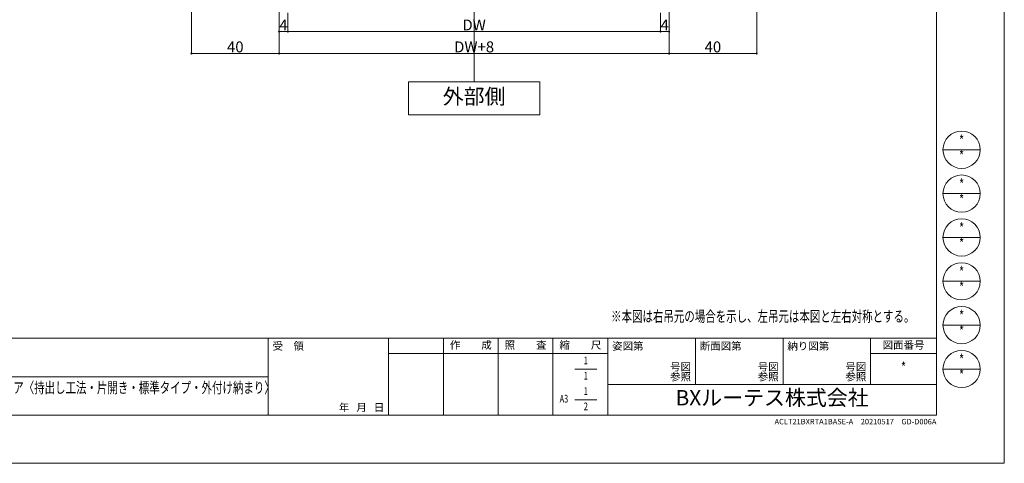
# Model space of a CAD drawing. Units: millimetres. Extents: x 0 to 841, y 0 to 594.
# Drawn here: x 392 to 841, y 0 to 202 of the extents above; entities that cross this region are included whole.
import ezdxf
from ezdxf.enums import TextEntityAlignment as Align

# ---------------------------------------------------------------- set-up
doc = ezdxf.new("R2010")
doc.units = ezdxf.units.MM
doc.header["$LTSCALE"] = 0.3
doc.linetypes.add('CENTER', pattern=[50.8, 31.75, -6.35, 6.35, -6.35])
doc.layers.add('01_仮想線', color=251, linetype='Continuous', lineweight=13, plot=False)
for name, color, linetype, lineweight in [('02_図枠', 7, 'Continuous', 13), ('17_納まり(一点鎖線)', 4, 'CENTER', 13), ('20_文字', 6, 'Continuous', 13)]:
    doc.layers.add(name, color=color, linetype=linetype, lineweight=lineweight)
doc.styles.get("Standard").update_dxf_attribs({"font": 'arial.ttf'})
doc.styles.add('文字', font='romans.shx', dxfattribs={"width": 0.7, "bigfont": 'extfont2.shx'})
doc.dimstyles.get("Standard").update_dxf_attribs({"dimtxt": 0.18, "dimasz": 0.18, "dimexe": 0.18, "dimexo": 0.0625, "dimgap": 0.09, "dimtad": 0, "dimtih": 1, "dimtoh": 1, "dimdec": 4, "dimzin": 0, "dimdsep": 46, "dimtxsty": 'Standard', "dimcen": 0.09, "dimadec": 0, "dimazin": 0, "dimtfac": 1, "dimtdec": 4, "dimtofl": 0, "dimtmove": 0, "dimatfit": 3, "dimfxl": 1, "dimtolj": 1, "dimtzin": 0, "dimarcsym": 0})

# ---------------------------------------------------------------- blocks, each defined once
blk = doc.blocks.new('_Origin2')
at = {"color": 0, "linetype": 'ByBlock', "lineweight": -2}
blk.add_line((-0.5, 0), (-1, 0), dxfattribs=at)
for radius in [0.5, 0.25]:
    blk.add_circle((0, 0), radius, dxfattribs=at)
blk = doc.blocks.new('*D64')
at = {"color": 1, "linetype": 'Continuous', "lineweight": 13, "transparency": 16777216}
for p, q in [((510, 240.4), (510, 196.9)), ((514, 205.4), (514, 196.9)), ((510.5, 196.9), (513.5, 196.9))]:
    blk.add_line(p, q, dxfattribs=at)
at = {"layer": 'Defpoints', "color": 0, "linetype": 'Continuous', "transparency": 16777216}
for p in [(510, 241.9), (514, 206.9), (514, 196.9)]:
    blk.add_point(p, dxfattribs=at)
at = {"color": 1, "linetype": 'Continuous', "lineweight": 13, "transparency": 16777216, "xscale": 0.5, "yscale": 0.5, "zscale": 0.5, "rotation": 180}
blk.add_blockref('_Origin2', (510, 196.9), dxfattribs=at)
at = {"color": 1, "linetype": 'Continuous', "lineweight": 13, "transparency": 16777216, "xscale": 0.5, "yscale": 0.5, "zscale": 0.5}
blk.add_blockref('_Origin2', (514, 196.9), dxfattribs=at)
at = {"color": 3, "linetype": 'Continuous', "lineweight": 13, "transparency": 16777216, "insert": (512, 199.9), "char_height": 5, "attachment_point": 5, "style": '文字'}
blk.add_mtext('\\A1;4', dxfattribs=at)
blk = doc.blocks.new('*D65')
at = {"color": 1, "linetype": 'Continuous', "lineweight": 13, "transparency": 16777216}
for p, q in [((514, 205.4), (514, 196.9)), ((684, 205.4), (684, 196.9)), ((514.5, 196.9), (683.5, 196.9))]:
    blk.add_line(p, q, dxfattribs=at)
at = {"layer": 'Defpoints', "color": 0, "linetype": 'Continuous', "transparency": 16777216}
for p in [(514, 206.9), (684, 206.9), (684, 196.9)]:
    blk.add_point(p, dxfattribs=at)
at = {"color": 1, "linetype": 'Continuous', "lineweight": 13, "transparency": 16777216, "xscale": 0.5, "yscale": 0.5, "zscale": 0.5, "rotation": 180}
blk.add_blockref('_Origin2', (514, 196.9), dxfattribs=at)
at = {"color": 1, "linetype": 'Continuous', "lineweight": 13, "transparency": 16777216, "xscale": 0.5, "yscale": 0.5, "zscale": 0.5}
blk.add_blockref('_Origin2', (684, 196.9), dxfattribs=at)
at = {"color": 3, "linetype": 'Continuous', "lineweight": 13, "transparency": 16777216, "insert": (599, 199.9), "char_height": 5, "attachment_point": 5, "style": '文字'}
blk.add_mtext('\\A1;DW', dxfattribs=at)
blk = doc.blocks.new('*D66')
at = {"color": 1, "linetype": 'Continuous', "lineweight": 13, "transparency": 16777216}
for p, q in [((688, 218.63), (688, 196.9)), ((684, 205.4), (684, 196.9)), ((684.5, 196.9), (687.5, 196.9))]:
    blk.add_line(p, q, dxfattribs=at)
at = {"layer": 'Defpoints', "color": 0, "linetype": 'Continuous', "transparency": 16777216}
for p in [(688, 220.13), (684, 206.9), (688, 196.9)]:
    blk.add_point(p, dxfattribs=at)
at = {"color": 1, "linetype": 'Continuous', "lineweight": 13, "transparency": 16777216, "xscale": 0.5, "yscale": 0.5, "zscale": 0.5, "rotation": 180}
blk.add_blockref('_Origin2', (684, 196.9), dxfattribs=at)
at = {"color": 1, "linetype": 'Continuous', "lineweight": 13, "transparency": 16777216, "xscale": 0.5, "yscale": 0.5, "zscale": 0.5}
blk.add_blockref('_Origin2', (688, 196.9), dxfattribs=at)
at = {"color": 3, "linetype": 'Continuous', "lineweight": 13, "transparency": 16777216, "insert": (686, 199.9), "char_height": 5, "attachment_point": 5, "style": '文字'}
blk.add_mtext('\\A1;4', dxfattribs=at)
blk = doc.blocks.new('*D67')
at = {"color": 1, "linetype": 'Continuous', "lineweight": 13, "transparency": 16777216}
for p, q in [((510, 240.4), (510, 186.9)), ((688, 218.63), (688, 186.9)), ((510.5, 186.9), (687.5, 186.9))]:
    blk.add_line(p, q, dxfattribs=at)
at = {"layer": 'Defpoints', "color": 0, "linetype": 'Continuous', "transparency": 16777216}
for p in [(510, 241.9), (688, 220.13), (688, 186.9)]:
    blk.add_point(p, dxfattribs=at)
at = {"color": 1, "linetype": 'Continuous', "lineweight": 13, "transparency": 16777216, "xscale": 0.5, "yscale": 0.5, "zscale": 0.5, "rotation": 180}
blk.add_blockref('_Origin2', (510, 186.9), dxfattribs=at)
at = {"color": 1, "linetype": 'Continuous', "lineweight": 13, "transparency": 16777216, "xscale": 0.5, "yscale": 0.5, "zscale": 0.5}
blk.add_blockref('_Origin2', (688, 186.9), dxfattribs=at)
at = {"color": 3, "linetype": 'Continuous', "lineweight": 13, "transparency": 16777216, "insert": (599, 189.9), "char_height": 5, "attachment_point": 5, "style": '文字'}
blk.add_mtext('\\A1;DW+8', dxfattribs=at)
blk = doc.blocks.new('*D68')
at = {"color": 1, "linetype": 'Continuous', "lineweight": 13, "transparency": 16777216}
for p, q in [((470, 240.4), (470, 186.9)), ((510, 240.4), (510, 186.9)), ((470.5, 186.9), (509.5, 186.9))]:
    blk.add_line(p, q, dxfattribs=at)
at = {"layer": 'Defpoints', "color": 0, "linetype": 'Continuous', "transparency": 16777216}
for p in [(470, 241.9), (510, 241.9), (510, 186.9)]:
    blk.add_point(p, dxfattribs=at)
at = {"color": 1, "linetype": 'Continuous', "lineweight": 13, "transparency": 16777216, "xscale": 0.5, "yscale": 0.5, "zscale": 0.5, "rotation": 180}
blk.add_blockref('_Origin2', (470, 186.9), dxfattribs=at)
at = {"color": 1, "linetype": 'Continuous', "lineweight": 13, "transparency": 16777216, "xscale": 0.5, "yscale": 0.5, "zscale": 0.5}
blk.add_blockref('_Origin2', (510, 186.9), dxfattribs=at)
at = {"color": 3, "linetype": 'Continuous', "lineweight": 13, "transparency": 16777216, "insert": (490, 189.9), "char_height": 5, "attachment_point": 5, "style": '文字'}
blk.add_mtext('\\A1;40', dxfattribs=at)
blk = doc.blocks.new('*D69')
at = {"layer": '17_納まり(一点鎖線)', "color": 1, "linetype": 'Continuous', "lineweight": 13, "transparency": 16777216}
for p, q in [((728, 240.4), (728, 186.9)), ((688, 218.63), (688, 186.9)), ((688.5, 186.9), (727.5, 186.9))]:
    blk.add_line(p, q, dxfattribs=at)
at = {"layer": 'Defpoints', "color": 0, "transparency": 16777216}
for p in [(728, 241.9), (688, 220.13), (728, 186.9)]:
    blk.add_point(p, dxfattribs=at)
at = {"layer": '17_納まり(一点鎖線)', "color": 1, "lineweight": 13, "transparency": 16777216, "xscale": 0.5, "yscale": 0.5, "zscale": 0.5, "rotation": 180}
blk.add_blockref('_Origin2', (688, 186.9), dxfattribs=at)
at = {"layer": '17_納まり(一点鎖線)', "color": 1, "lineweight": 13, "transparency": 16777216, "xscale": 0.5, "yscale": 0.5, "zscale": 0.5}
blk.add_blockref('_Origin2', (728, 186.9), dxfattribs=at)
at = {"layer": '17_納まり(一点鎖線)', "color": 3, "transparency": 16777216, "insert": (708, 189.9), "char_height": 5, "attachment_point": 5, "style": '文字'}
blk.add_mtext('\\A1;40', dxfattribs=at)

msp = doc.modelspace()

# ---------------------------------------------------------------- linework, layer by layer
at = {"layer": '01_仮想線'}
msp.add_line((599, 173.9), (599, 435.5), dxfattribs=at)
msp.add_lwpolyline([(841, 0), (841, 594), (0, 594), (0, 0)], close=True, dxfattribs=at)
at = {"layer": '02_図枠'}
for p, q in [((810, 22), (810, 572)), ((813, 143), (830, 143)), ((813, 123), (830, 123)), ((813, 103), (830, 103)), ((813, 83), (830, 83)), ((813, 63), (830, 63)), ((40, 57), (810, 57)), ((505, 57), (505, 22)), ((560, 57), (560, 22)), ((585, 57), (585, 22)), ((610, 57), (610, 22)), ((635, 57), (635, 22)), ((660, 57), (660, 22)), ((700, 57), (700, 36)), ((740, 57), (740, 36)), ((780, 57), (780, 36)), ((560, 50), (660, 50)), ((780, 50), (810, 50)), ((645, 43), (655, 43)), ((813, 43), (830, 43)), ((195, 39.5), (505, 39.5)), ((660, 36), (810, 36)), ((645, 29), (655, 29)), ((40, 22), (810, 22))]:
    msp.add_line(p, q, dxfattribs=at)
for centre in [(821.5, 143), (821.5, 123), (821.5, 103), (821.5, 83), (821.5, 63), (821.5, 43)]:
    msp.add_circle(centre, 8.5, dxfattribs=at)
at = {"layer": '20_文字'}
msp.add_lwpolyline([(569, 173.9), (629, 173.9), (629, 158.9), (569, 158.9)], close=True, dxfattribs=at)

# ---------------------------------------------------------------- texts
at = {"layer": '01_仮想線', "style": '文字', "width": 0.7}
for p in [(821.5, 146.5), (821.5, 139.5), (821.5, 126.5), (821.5, 119.5), (821.5, 106.5), (821.5, 99.5), (821.5, 86.5), (821.5, 79.5), (821.5, 66.5), (821.5, 59.5), (821.5, 46.5), (795, 43), (821.5, 39.5)]:
    msp.add_text('*', height=5, dxfattribs=at).set_placement(p, align=Align.MIDDLE)
at = {"layer": '20_文字', "style": '文字'}
for s, height, p in [('外部側', 7, (599, 166.4)), ('作\u3000\u3000成', 3.5, (597.5, 53.5)), ('照\u3000\u3000査', 3.5, (622.5, 53.5)), ('縮\u3000\u3000尺', 3.5, (647.5, 53.5)), ('図面番号', 3.5, (795, 53.5)), ('BXルーテス株式会社', 7, (735, 29))]:
    msp.add_text(s, height=height, dxfattribs=at).set_placement(p, align=Align.MIDDLE)
at = {"layer": '20_文字', "style": '文字', "width": 0.7}
msp.add_text('※本図は右吊元の場合を示し、左吊元は本図と左右対称とする。', height=5, dxfattribs=at).set_placement((800, 67), align=Align.MIDDLE_RIGHT)
at = {"layer": '20_文字', "style": '文字'}
for s, p in [('受\u3000領', (507, 53.5)), ('姿図第', (662, 53.5)), ('断面図第', (702, 53.5)), ('納り図第', (742, 53.5))]:
    msp.add_text(s, height=3.5, dxfattribs=at).set_placement(p, align=Align.MIDDLE_LEFT)
at = {"layer": '20_文字', "style": '文字', "width": 0.7}
for s, p in [('1', (650, 46.5)), ('1', (650, 39.5)), ('1', (650, 32.5)), ('A3', (640, 29)), ('2', (650, 25.5))]:
    msp.add_text(s, height=3.5, dxfattribs=at).set_placement(p, align=Align.MIDDLE)
at = {"layer": '20_文字', "style": '文字'}
for s, height, p in [('号図', 3.5, (698, 44)), ('号図', 3.5, (738, 44)), ('号図', 3.5, (778, 44)), ('参照', 3.5, (698, 39.5)), ('参照', 3.5, (738, 39.5)), ('参照', 3.5, (778, 39.5)), ('年   月   日', 3.5, (558, 25.5)), ('ACLT21BXRTA1BASE-A\u300020210517\u3000GD-D006A', 2.5, (810, 19))]:
    msp.add_text(s, height=height, dxfattribs=at).set_placement(p, align=Align.MIDDLE_RIGHT)
at = {"layer": '20_文字', "style": '文字', "width": 0.7}
msp.add_text('リフォームドア〈持出し工法・片開き・標準タイプ・外付け納まり〉', height=5, dxfattribs=at).set_placement((360, 34.5), align=Align.MIDDLE_LEFT)

# ---------------------------------------------------------------- dimensions: what is measured, and where the dimension line sits
at = {"linetype": 'Continuous', "lineweight": 13}
for base, p1, p2, picture, middle in [((510, 186.9), (470, 241.9), (510, 241.9), '*D68', (490, 189.9)), ((514, 196.9), (510, 241.9), (514, 206.9), '*D64', (512, 199.9)), ((688, 196.9), (684, 206.9), (688, 220.125), '*D66', (686, 199.9))]:
    dim = msp.add_linear_dim(base=base, p1=p1, p2=p2, dimstyle='Standard', override={"dimtxt": 5, "dimasz": 0.5, "dimexe": 0, "dimexo": 1.5, "dimgap": 0.5, "dimtad": 3, "dimtih": 0, "dimtoh": 0, "dimdec": 2, "dimzin": 8, "dimtxsty": '文字', "dimblk": 'Origin2', "dimclrd": 1, "dimclre": 1, "dimclrt": 3, "dimtfac": 0.5, "dimtdec": 2, "dimtofl": 1, "dimatfit": 2, "dimldrblk": 'Origin2', "dimtvp": 0.7, "dimtzin": 8, "dimlwd": 13, "dimlwe": 13}, dxfattribs=at)
    dim.commit()
    dim.dimension.update_dxf_attribs({"geometry": picture, "text_midpoint": middle})
for base, p1, p2, text, picture, middle in [((688, 186.9), (510, 241.9), (688, 220.125), 'DW+8', '*D67', (599, 189.9)), ((684, 196.9), (514, 206.9), (684, 206.9), 'DW', '*D65', (599, 199.9))]:
    dim = msp.add_linear_dim(base=base, p1=p1, p2=p2, text=text, dimstyle='Standard', override={"dimtxt": 5, "dimasz": 0.5, "dimexe": 0, "dimexo": 1.5, "dimgap": 0.5, "dimtad": 3, "dimtih": 0, "dimtoh": 0, "dimdec": 2, "dimzin": 8, "dimtxsty": '文字', "dimblk": 'Origin2', "dimclrd": 1, "dimclre": 1, "dimclrt": 3, "dimtfac": 0.5, "dimtdec": 2, "dimtofl": 1, "dimatfit": 2, "dimldrblk": 'Origin2', "dimtvp": 0.7, "dimtzin": 8, "dimlwd": 13, "dimlwe": 13}, dxfattribs=at)
    dim.commit()
    dim.dimension.update_dxf_attribs({"geometry": picture, "text_midpoint": middle})
at = {"layer": '17_納まり(一点鎖線)'}
dim = msp.add_linear_dim(base=(728, 186.9), p1=(688, 220.125), p2=(728, 241.9), dimstyle='Standard', override={"dimtxt": 5, "dimasz": 0.5, "dimexe": 0, "dimexo": 1.5, "dimgap": 0.5, "dimtad": 3, "dimtih": 0, "dimtoh": 0, "dimdec": 2, "dimzin": 8, "dimtxsty": '文字', "dimblk": 'Origin2', "dimclrd": 1, "dimclre": 1, "dimclrt": 3, "dimtfac": 0.5, "dimtdec": 2, "dimtofl": 1, "dimatfit": 2, "dimldrblk": 'Origin2', "dimtvp": 0.7, "dimtzin": 8, "dimlwd": 13, "dimlwe": 13}, dxfattribs=at)
dim.commit()
dim.dimension.update_dxf_attribs({"geometry": '*D69', "text_midpoint": (708, 189.9)})

doc.saveas('drawing.dxf')
